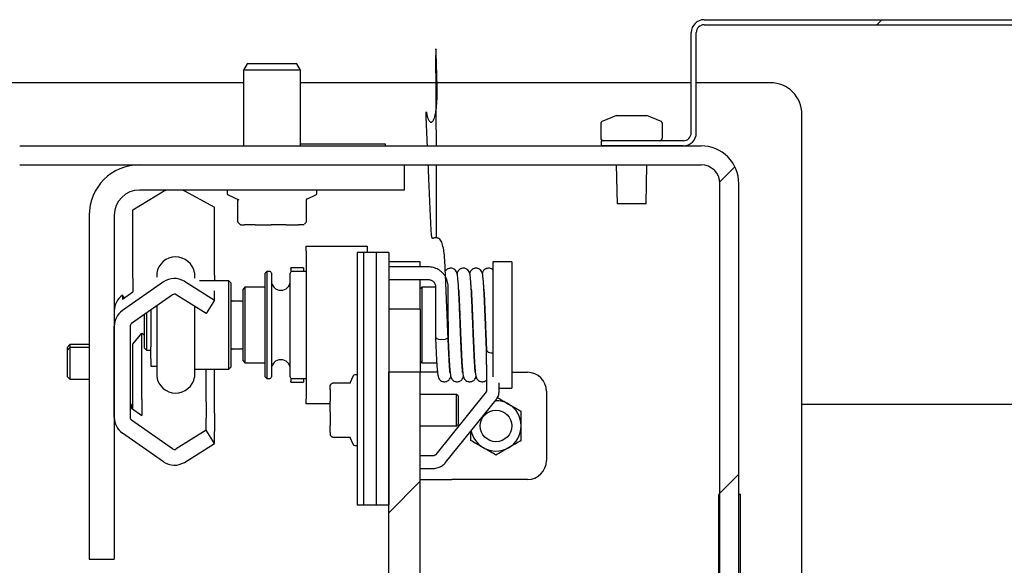
# Model space of a CAD drawing. Units: millimetres. Extents: x 6 to 203, y 7 to 287.
# Drawn here: x 32 to 46, y 63 to 71 of the extents above; entities that cross this region are included whole.
import ezdxf

# ---------------------------------------------------------------- set-up
doc = ezdxf.new("R2010")
doc.units = ezdxf.units.MM
pattern_1 = [(45, (0, 0), (-13.4704, 13.4704), []), (45, (4.49, 0), (-13.4704, 13.4704), []), (45, (8.98, 0), (-13.4704, 13.4704), []), (45, (13.47, 0), (-13.4704, 13.4704), [])]
pattern_2 = [(45, (0, 0), (-13.4704, 13.4704), []), (45, (4.49, 2e-323), (-13.4704, 13.4704), []), (45, (8.98, 4e-323), (-13.4704, 13.4704), []), (45, (13.47, 6e-323), (-13.4704, 13.4704), [])]

msp = doc.modelspace()

# ---------------------------------------------------------------- hatches: boundary and pattern name
at = {"linetype": 'Continuous', "lineweight": 18}
h = msp.add_hatch(dxfattribs=at)
h.set_pattern_fill('ANSI32', angle=3e-322, style=0)
edge = h.paths.add_edge_path(flags=0)
edge.add_line((39.9822, 69.2168), (39.9822, 69.144))
edge.add_line((39.9822, 69.144), (41.1595, 69.144))
edge.add_arc((41.1595, 69.3304), 0.1864, 270, 360)
edge.add_line((41.3459, 69.3304), (41.3459, 70.7758))
edge.add_arc((41.4595, 70.7758), 0.1136, 90, 180, ccw=False)
edge.add_line((41.4595, 70.8895), (103.8231, 70.8895))
edge.add_arc((103.8231, 70.7758), 0.1136, 0, 90, ccw=False)
edge.add_line((103.9368, 70.7758), (103.9368, 69.3304))
edge.add_arc((104.1231, 69.3304), 0.1864, 180, 270)
edge.add_line((104.1231, 69.144), (105.3004, 69.144))
edge.add_line((105.3004, 69.144), (105.3004, 69.2168))
edge.add_line((105.3004, 69.2168), (104.1231, 69.2168))
edge.add_arc((104.1231, 69.3304), 0.1136, 180, 270, ccw=False)
edge.add_line((104.0095, 69.3304), (104.0095, 70.7758))
edge.add_arc((103.8231, 70.7758), 0.1864, 0, 90)
edge.add_line((103.8231, 70.9622), (41.4595, 70.9622))
edge.add_arc((41.4595, 70.7758), 0.1864, 90, 180)
edge.add_line((41.2731, 70.7758), (41.2731, 69.3304))
edge.add_arc((41.1595, 69.3304), 0.1136, 270, 360, ccw=False)
edge.add_line((41.1595, 69.2168), (39.9822, 69.2168))
h = msp.add_hatch(dxfattribs=at)
h.set_pattern_fill('DIN 201 ocel a ocelová litina', style=0, pattern_type=2)
h.set_pattern_definition(pattern_1)
edge = h.paths.add_edge_path(flags=0)
edge.add_line((41.6868, 60.4168), (41.9595, 60.4168))
edge.add_line((41.9595, 60.4168), (41.9595, 68.5986))
edge.add_arc((41.4141, 68.5986), 0.5455, 0, 90)
edge.add_line((41.4141, 69.144), (31.5959, 69.144))
edge.add_arc((31.5959, 68.5986), 0.5455, 90, 180)
edge.add_line((31.0504, 68.5986), (31.0504, 63.5531))
edge.add_arc((30.7777, 63.5531), 0.2727, 270, 360, ccw=False)
edge.add_line((30.7777, 63.2804), (29.9141, 63.2804))
edge.add_line((29.9141, 63.2804), (29.9141, 63.0077))
edge.add_line((29.9141, 63.0077), (30.7777, 63.0077))
edge.add_arc((30.7777, 63.5531), 0.5455, 270, 360)
edge.add_line((31.3231, 63.5531), (31.3231, 68.5986))
edge.add_arc((31.5959, 68.5986), 0.2727, 90, 180, ccw=False)
edge.add_line((31.5959, 68.8713), (41.4141, 68.8713))
edge.add_arc((41.4141, 68.5986), 0.2727, 0, 90, ccw=False)
edge.add_line((41.6868, 68.5986), (41.6868, 60.4168))
h = msp.add_hatch(dxfattribs=at)
h.set_pattern_fill('DIN 201 ocel a ocelová litina', style=0, pattern_type=2)
h.set_pattern_definition(pattern_2)
edge = h.paths.add_edge_path(flags=0)
edge.add_line((33.3231, 68.5077), (37.1413, 68.5077))
edge.add_line((37.1413, 68.5077), (37.1413, 68.8713))
edge.add_line((37.1413, 68.8713), (33.3231, 68.8713))
edge.add_arc((33.3231, 68.144), 0.7273, 90, 180)
edge.add_line((32.5959, 68.144), (32.5959, 63.1895))
edge.add_line((32.5959, 63.1895), (32.9595, 63.1895))
edge.add_line((32.9595, 63.1895), (32.9595, 68.144))
edge.add_arc((33.3231, 68.144), 0.3636, 90, 180, ccw=False)
h = msp.add_hatch(dxfattribs=at)
h.set_pattern_fill('DIN 201 ocel a ocelová litina', style=0, pattern_type=2)
h.set_pattern_definition(pattern_1)
h.paths.add_polyline_path([(36.5504, 63.9713), (36.5504, 67.6077), (36.4595, 67.6077), (36.4595, 63.9713)], flags=0)
h = msp.add_hatch(dxfattribs=at)
h.set_pattern_fill('DIN 201 ocel a ocelová litina', style=0, pattern_type=2)
h.set_pattern_definition(pattern_1)
h.paths.add_polyline_path([(36.7322, 63.9713), (36.7322, 67.6077), (36.5504, 67.6077), (36.5504, 63.9713)], flags=0)
h = msp.add_hatch(dxfattribs=at)
h.set_pattern_fill('DIN 201 ocel a ocelová litina', style=0, pattern_type=2)
h.set_pattern_definition(pattern_1)
h.paths.add_polyline_path([(36.9141, 63.9713), (36.9141, 67.6077), (36.7322, 67.6077), (36.7322, 63.9713)], flags=0)
h = msp.add_hatch(dxfattribs=at)
h.set_pattern_fill('ANSI32', angle=3e-322, style=0)
edge = h.paths.add_edge_path(flags=0)
edge.add_ellipse((33.8246, 64.8139), major_axis=(0, -0.0455), ratio=0.9998477, start_angle=-35, end_angle=32, ccw=False)
edge.add_line((33.7985, 64.7767), (33.2062, 65.1915))
edge.add_ellipse((33.2322, 65.2287), major_axis=(0, 0.0455), ratio=0.9998477, start_angle=90, end_angle=145, ccw=False)
edge.add_line((33.1868, 65.2287), (33.1868, 66.5453))
edge.add_ellipse((33.2322, 66.5453), major_axis=(0, -0.0455), ratio=0.9998477, start_angle=215, end_angle=270, ccw=False)
edge.add_line((33.2062, 66.5825), (33.7985, 66.9973))
edge.add_ellipse((33.8246, 66.9601), major_axis=(0, -0.0455), ratio=0.9998477, start_angle=148, end_angle=215, ccw=False)
edge.add_line((33.8487, 66.9986), (34.2845, 66.7262))
edge.add_line((34.2845, 66.7262), (34.405, 66.919))
edge.add_line((34.405, 66.919), (33.9691, 67.1914))
edge.add_ellipse((33.8246, 66.9601), major_axis=(0, -0.2728), ratio=0.9998477, start_angle=148, end_angle=215)
edge.add_line((33.6681, 67.1835), (33.0758, 66.7687))
edge.add_ellipse((33.2322, 66.5453), major_axis=(0, -0.2728), ratio=0.9998477, start_angle=215, end_angle=270)
edge.add_line((32.9595, 66.5453), (32.9595, 65.2287))
edge.add_ellipse((33.2322, 65.2287), major_axis=(0, 0.2728), ratio=0.9998477, start_angle=90, end_angle=145)
edge.add_line((33.0758, 65.0053), (33.6681, 64.5905))
edge.add_ellipse((33.8246, 64.8139), major_axis=(0, -0.2728), ratio=0.9998477, start_angle=325, end_angle=392)
edge.add_line((33.9691, 64.5826), (34.405, 64.855))
edge.add_line((34.405, 64.855), (34.2845, 65.0478))
edge.add_line((34.2845, 65.0478), (33.8487, 64.7754))
h = msp.add_hatch(dxfattribs=at)
h.set_pattern_fill('DIN 201 ocel a ocelová litina', style=0, pattern_type=2)
h.set_pattern_definition(pattern_2)
h.paths.add_polyline_path([(37.3686, 60.3713), (37.3686, 65.8804), (36.9141, 65.8804), (36.9141, 60.3713)], flags=0)
h = msp.add_hatch(dxfattribs=at)
h.set_pattern_fill('DIN 201 ocel a ocelová litina', style=0, pattern_type=2)
h.set_pattern_definition(pattern_1)
edge = h.paths.add_edge_path(flags=0)
edge.add_line((33.1413, 61.9168), (33.1413, 62.0531))
edge.add_line((33.1413, 62.0531), (25.5959, 62.0531))
edge.add_arc((25.5959, 62.1895), 0.1364, 180, 270, ccw=False)
edge.add_line((25.4595, 62.1895), (25.4595, 63.2804))
edge.add_line((25.4595, 63.2804), (25.3231, 63.2804))
edge.add_line((25.3231, 63.2804), (25.3231, 62.1895))
edge.add_arc((25.5959, 62.1895), 0.2727, 180, 270)
edge.add_line((25.5959, 61.9168), (33.1413, 61.9168))

# ---------------------------------------------------------------- linework, layer by layer
at = {"color": 7, "linetype": 'Continuous', "lineweight": 25}
for p, q in [((41.4595, 70.9622), (103.8231, 70.9622)), ((41.4595, 70.8895), (103.8231, 70.8895)), ((41.2731, 69.3304), (41.2731, 70.7758)), ((41.3459, 69.3304), (41.3459, 70.7758)), ((34.8756, 70.3258), (34.8231, 70.2349)), ((34.9831, 70.3258), (34.8756, 70.3258)), ((35.5888, 70.3258), (34.9831, 70.3258)), ((35.6413, 70.2349), (35.5888, 70.3258)), ((34.8231, 70.2349), (34.8231, 69.144)), ((34.9465, 70.2349), (34.8231, 70.2349)), ((35.6413, 70.2349), (34.9465, 70.2349)), ((35.6413, 69.144), (35.6413, 70.2349)), ((34.8231, 70.0531), (30.3686, 70.0531)), ((37.5978, 70.0531), (35.6413, 70.0531)), ((41.2731, 70.0531), (37.6098, 70.0531)), ((42.4141, 70.0531), (41.3459, 70.0531)), ((40.1959, 69.5804), (39.9972, 69.5009)), ((40.1959, 69.5804), (40.2557, 69.5804)), ((40.2557, 69.5804), (40.4648, 69.5804)), ((40.4648, 69.5804), (40.6232, 69.5804)), ((40.6232, 69.5804), (40.6322, 69.5804)), ((40.8309, 69.5009), (40.6322, 69.5804)), ((42.8686, 60.4168), (42.8686, 69.5986)), ((39.9686, 69.4587), (39.9686, 69.2622)), ((40.8595, 69.2622), (40.8595, 69.4587)), ((31.5959, 69.144), (41.4141, 69.144)), ((36.8686, 69.1668), (35.6413, 69.1668)), ((36.8686, 69.144), (36.8686, 69.1668)), ((41.1595, 69.2168), (39.9822, 69.2168)), ((39.9822, 69.144), (39.9822, 69.2168)), ((41.1595, 69.144), (39.9822, 69.144)), ((31.5959, 68.8713), (41.4141, 68.8713)), ((33.3231, 68.8713), (37.1413, 68.8713)), ((37.1413, 68.5077), (37.1413, 68.8713)), ((37.5971, 68.8713), (37.5964, 67.8192)), ((40.1937, 68.8713), (40.205, 68.3077)), ((40.6231, 68.3077), (40.6344, 68.8713)), ((41.6868, 60.4168), (41.6868, 68.5986)), ((41.9595, 60.4168), (41.9595, 68.5986)), ((33.2247, 68.2224), (33.6681, 68.4885)), ((33.3231, 68.5077), (37.1413, 68.5077)), ((33.9429, 68.5077), (33.9691, 68.4953)), ((33.9691, 68.4953), (34.405, 68.2618)), ((34.5868, 68.5077), (34.5868, 68.4566)), ((34.5999, 68.436), (34.7521, 68.3651)), ((35.732, 68.3742), (35.8646, 68.436)), ((35.8777, 68.4566), (35.8777, 68.5077)), ((34.405, 67.2786), (34.405, 68.2618)), ((34.7333, 68.3687), (34.7333, 68.0594)), ((35.7312, 68.0594), (35.7312, 68.3687)), ((40.5107, 68.3077), (40.205, 68.3077)), ((40.6231, 68.3077), (40.5107, 68.3077)), ((32.5959, 68.144), (32.5959, 63.1895)), ((32.9595, 68.144), (32.9595, 63.1895)), ((33.2247, 67.2391), (33.2247, 68.2224)), ((34.738, 68.0455), (34.7375, 68.0462)), ((34.7844, 68.0077), (34.8378, 68.0077)), ((34.9886, 68.0077), (34.8378, 68.0077)), ((34.9886, 68.0077), (35.2198, 68.0077)), ((35.4365, 68.0077), (35.2198, 68.0077)), ((35.4365, 68.0077), (35.6142, 68.0077)), ((35.6801, 68.0077), (35.6142, 68.0077)), ((35.6915, 68.0107), (35.6932, 68.0118)), ((35.7231, 67.6986), (36.605, 67.6986)), ((35.7231, 67.6251), (35.7231, 67.6986)), ((36.605, 67.6986), (36.605, 67.6251)), ((35.7231, 67.6251), (35.7231, 67.3349)), ((36.4595, 67.6077), (36.4595, 63.9713)), ((36.5504, 67.6077), (36.4595, 67.6077)), ((36.7322, 67.6077), (36.5504, 67.6077)), ((36.5504, 67.6077), (36.5504, 63.9713)), ((36.605, 67.6251), (36.605, 67.6077)), ((36.7322, 67.6077), (36.7322, 63.9713)), ((36.9141, 67.6077), (36.7322, 67.6077)), ((36.9141, 67.6077), (36.9141, 63.9713)), ((37.3686, 67.4713), (36.9141, 67.4713)), ((37.4836, 67.3988), (36.9141, 67.3988)), ((37.3686, 67.3988), (37.3686, 67.4713)), ((38.6868, 67.4713), (38.4141, 67.4713)), ((38.4141, 67.4713), (38.4141, 65.8141)), ((38.6868, 67.4713), (38.6868, 65.6531)), ((33.5704, 67.3067), (33.5704, 67.2538)), ((34.1159, 67.3122), (34.1159, 67.2375)), ((34.405, 67.2786), (34.405, 67.1986)), ((35.1595, 67.3349), (35.1322, 67.3077)), ((35.1322, 66.5275), (35.1322, 67.3077)), ((35.1959, 67.3349), (35.1595, 67.3349)), ((35.1595, 67.3349), (35.1595, 66.5262)), ((35.2231, 67.3077), (35.2231, 65.8168)), ((35.4959, 66.5275), (35.4959, 67.3077)), ((35.6868, 67.3879), (35.505, 67.3879)), ((35.505, 67.3757), (35.505, 67.3879)), ((35.505, 67.3757), (35.505, 67.328)), ((35.7231, 67.3349), (35.5231, 67.3349)), ((35.6868, 67.3879), (35.6868, 67.3757)), ((35.6868, 67.3757), (35.6868, 67.3349)), ((35.7231, 67.3349), (35.7231, 65.7895)), ((33.6681, 67.1835), (33.0758, 66.7687)), ((33.2247, 67.2391), (33.2247, 67.038)), ((33.9691, 67.1914), (34.405, 66.919)), ((34.6113, 67.1986), (34.1872, 67.1986)), ((34.6386, 67.1713), (34.6113, 67.1986)), ((34.6113, 65.9258), (34.6113, 67.1986)), ((34.6386, 67.1713), (34.6386, 65.9531)), ((36.9141, 67.217), (37.4836, 67.217)), ((37.3686, 66.7895), (37.3686, 67.217)), ((37.588, 67.1189), (37.588, 66.3797)), ((37.7698, 66.6145), (37.7698, 67.1189)), ((33.0758, 66.9338), (33.2247, 67.038)), ((33.0758, 66.9901), (33.0758, 66.9338)), ((33.1023, 66.9523), (33.0758, 66.9901)), ((33.7985, 66.9973), (33.2062, 66.5825)), ((34.2845, 66.7262), (33.8487, 66.9986)), ((34.405, 66.919), (34.405, 67.0555)), ((34.8413, 67.1077), (34.8141, 67.0804)), ((34.8141, 66.5381), (34.8141, 67.0804)), ((35.1322, 67.1077), (34.8413, 67.1077)), ((34.8413, 67.1077), (34.8413, 66.5368)), ((37.3913, 67.1077), (37.3686, 67.0849)), ((37.588, 67.1077), (37.3913, 67.1077)), ((37.3913, 67.1077), (37.3913, 66.0168)), ((33.5704, 66.8376), (33.5704, 65.8177)), ((34.1159, 66.8316), (34.1159, 65.8122)), ((34.405, 66.919), (34.2845, 66.7262)), ((34.6553, 66.9125), (34.6386, 66.9222)), ((34.7863, 66.9077), (34.6735, 66.9077)), ((33.3959, 66.5465), (33.3959, 66.7153)), ((33.4231, 66.7344), (33.4231, 66.5453)), ((33.4868, 66.779), (33.4868, 66.2486)), ((37.3686, 66.7895), (36.9141, 66.7895)), ((37.3686, 66.7895), (37.3686, 66.3349)), ((32.9595, 65.2287), (32.9595, 66.5453)), ((33.1868, 66.5453), (33.1868, 65.2287)), ((33.2247, 66.2865), (33.3551, 66.446)), ((33.3551, 65.4862), (33.3551, 66.446)), ((33.3551, 66.446), (33.3959, 66.4216)), ((33.3959, 66.2258), (33.3959, 66.5465)), ((33.4231, 66.5453), (33.4231, 66.1986)), ((34.8141, 66.044), (34.8141, 66.5381)), ((34.8413, 66.5368), (34.8413, 66.0168)), ((35.1322, 65.8168), (35.1322, 66.5275)), ((35.1595, 66.5262), (35.1595, 65.7895)), ((35.4959, 65.8168), (35.4959, 66.5275)), ((32.3181, 66.2804), (32.2777, 66.2399)), ((32.5959, 66.2804), (32.3181, 66.2804)), ((32.3181, 66.2804), (32.3181, 66.236)), ((33.2247, 65.3512), (33.2247, 66.2865)), ((37.3686, 66.3349), (37.3686, 65.8804)), ((37.7698, 66.3797), (37.7698, 66.3833)), ((32.2777, 66.2399), (32.2777, 66.1955)), ((32.3181, 66.236), (32.2777, 66.1955)), ((32.2777, 66.1955), (32.2777, 65.9374)), ((32.5959, 66.236), (32.3181, 66.236)), ((32.3181, 66.236), (32.3181, 65.9219)), ((33.3959, 66.2258), (33.4231, 66.1986)), ((33.4231, 66.1986), (33.4868, 66.1986)), ((33.4868, 66.2216), (33.4868, 66.2486)), ((33.4868, 66.0738), (33.4868, 66.2216)), ((34.6386, 66.2022), (34.6553, 66.2119)), ((34.6735, 66.2168), (34.7863, 66.2168)), ((38.3231, 66.2032), (38.3231, 66.2017)), ((33.4868, 66.0738), (33.4868, 66.0431)), ((33.4868, 66.0431), (33.4868, 65.9665)), ((34.8141, 66.044), (34.8413, 66.0168)), ((34.8413, 66.0168), (35.1322, 66.0168)), ((37.3686, 66.0395), (37.3913, 66.0168)), ((37.3913, 66.0168), (37.6054, 66.0168)), ((38.3231, 65.9908), (38.3231, 65.6084)), ((32.2777, 65.9374), (32.2777, 65.8219)), ((32.3181, 65.9219), (32.3181, 65.7814)), ((33.4868, 65.9665), (33.5704, 65.9665)), ((34.1159, 65.9258), (34.6113, 65.9258)), ((34.2845, 65.4524), (34.2845, 65.9258)), ((34.405, 65.2872), (34.405, 65.9258)), ((34.6113, 65.9258), (34.6386, 65.9531)), ((36.4595, 65.844), (36.4236, 65.844)), ((37.3686, 65.8804), (36.9141, 65.8804)), ((36.9141, 60.3713), (36.9141, 65.8804)), ((37.3686, 60.3713), (37.3686, 65.8804)), ((37.616, 65.8804), (37.3686, 65.8804)), ((38.6868, 65.8804), (38.9141, 65.8804)), ((32.2777, 65.8219), (32.3181, 65.7814)), ((32.3181, 65.7814), (32.5959, 65.7814)), ((35.1322, 65.8168), (35.1595, 65.7895)), ((35.1595, 65.7895), (35.1959, 65.7895)), ((35.505, 65.7964), (35.505, 65.7487)), ((35.505, 65.7365), (35.505, 65.7487)), ((35.505, 65.7365), (35.6868, 65.7365)), ((35.5231, 65.7895), (35.7231, 65.7895)), ((35.6868, 65.7895), (35.6868, 65.7487)), ((35.6868, 65.7487), (35.6868, 65.7365)), ((35.7231, 65.7895), (35.7231, 65.4993)), ((36.077, 65.706), (36.0763, 65.7054)), ((36.3499, 65.7247), (36.1122, 65.7247)), ((36.3489, 65.7245), (36.3499, 65.7245)), ((36.403, 65.8309), (36.3538, 65.7253)), ((36.362, 65.7284), (36.3625, 65.7287)), ((38.505, 65.6084), (38.505, 65.7291)), ((36.0686, 65.6327), (36.0686, 65.6883)), ((36.0686, 65.6327), (36.0686, 65.4647)), ((37.8913, 65.5622), (37.3686, 65.5622)), ((38.3186, 65.5973), (37.5914, 64.6937)), ((37.9141, 65.5395), (37.8913, 65.5622)), ((37.8913, 65.1077), (37.8913, 65.5622)), ((38.3186, 65.5973), (38.3181, 65.5967)), ((38.505, 65.6531), (38.6868, 65.6531)), ((39.1868, 65.6077), (39.1868, 64.6077)), ((33.2062, 65.4134), (33.2062, 65.3642)), ((33.3551, 65.4862), (33.3551, 65.2599)), ((34.2845, 65.4524), (34.2845, 65.2205)), ((35.7231, 65.4258), (35.7231, 65.4993)), ((36.0686, 65.4258), (35.7231, 65.4258)), ((36.0686, 65.3123), (36.0686, 65.4647)), ((37.733, 64.5797), (38.4602, 65.4833)), ((37.9141, 65.5395), (37.9141, 65.1304)), ((66.4141, 65.4168), (42.8686, 65.4168)), ((33.2062, 65.3642), (33.3551, 65.2599)), ((34.405, 65.2872), (34.405, 65.0278)), ((36.0686, 65.3123), (36.0686, 65.1113)), ((33.7985, 64.7767), (33.2062, 65.1915)), ((34.2845, 65.0478), (34.2845, 65.2205)), ((37.8913, 65.1077), (37.9141, 65.1304)), ((33.6681, 64.5905), (33.0758, 65.0053)), ((34.2845, 65.0478), (33.8487, 64.7754)), ((34.405, 64.855), (34.2845, 65.0478)), ((34.405, 64.855), (34.405, 65.0278)), ((36.0686, 65.0146), (36.0686, 65.1113)), ((36.0686, 65.0146), (36.0686, 64.9815)), ((37.3686, 65.1077), (37.8913, 65.1077)), ((33.9691, 64.5826), (34.405, 64.855)), ((36.077, 64.9639), (36.0763, 64.9645)), ((36.1021, 64.9475), (36.1015, 64.9478)), ((36.1122, 64.9451), (36.3499, 64.9451)), ((36.3489, 64.9454), (36.3499, 64.9454)), ((36.3497, 64.9534), (36.403, 64.839)), ((36.4236, 64.8258), (36.4595, 64.8258)), ((37.5505, 64.677), (37.3686, 64.677)), ((37.3686, 64.4952), (37.5505, 64.4952)), ((37.3686, 64.3349), (37.8231, 64.3349)), ((38.9141, 64.3349), (37.8231, 64.3349)), ((41.6868, 64.1213), (41.6641, 64.1213)), ((41.6641, 64.1213), (41.6641, 62.2122)), ((41.9822, 64.1213), (41.9595, 64.1213)), ((41.9822, 62.2122), (41.9822, 64.1213)), ((36.4595, 63.9713), (36.5504, 63.9713)), ((36.5504, 63.9713), (36.7322, 63.9713)), ((36.7322, 63.9713), (36.9141, 63.9713)), ((32.5959, 63.1895), (32.9595, 63.1895))]:
    msp.add_line(p, q, dxfattribs=at)
at = {"color": 7, "linetype": 'Continuous', "lineweight": 25, "flags": 128}
for points in [[(33.6681, 68.4885), (33.7023, 68.506), (33.7063, 68.5077)], [(34.7712, 68.0118), (34.7706, 68.0123), (34.7704, 68.0125)], [(38.3232, 66.2028), (38.3262, 66.1921), (38.3353, 66.1813), (38.3498, 66.172), (38.3686, 66.1649), (38.3905, 66.1604), (38.4141, 66.1589)]]:
    msp.add_lwpolyline(points, dxfattribs=at)
at = {"color": 7, "linetype": 'Continuous', "lineweight": 25}
msp.add_circle((38.4595, 65.1077), 0.2273, dxfattribs=at)
for centre, radius, start, end in [((41.4595, 70.7758), 0.1864, 90, 180), ((41.4595, 70.7758), 0.1136, 90, 180), ((42.4141, 69.5986), 0.4545, 0, 90), ((40.0141, 69.4587), 0.0455, 111.80141, 180), ((40.8141, 69.4587), 0.0455, 0, 68.19859), ((40.0141, 69.2622), 0.0455, 180, 270), ((40.8141, 69.2622), 0.0455, 270, 0), ((41.1595, 69.3304), 0.1136, 270, 0), ((41.1595, 69.3304), 0.1864, 270, 0), ((41.4141, 68.5986), 0.5455, 0, 90), ((33.3231, 68.144), 0.7273, 90, 180), ((41.4141, 68.5986), 0.2727, 0, 90), ((33.3231, 68.144), 0.3636, 90, 180), ((34.6095, 68.4566), 0.0227, 180, 245), ((35.855, 68.4566), 0.0227, 295, 0), ((34.756, 68.0594), 0.0227, 180, 217.41024), ((34.7844, 68.0304), 0.0227, 234.7911, 270), ((35.6801, 68.0304), 0.0227, 270, 305.2089), ((35.7105, 68.0578), 0.0201, 295.87425, 324.02509), ((35.7084, 68.0594), 0.0227, 322.58976, 0), ((33.8436, 67.2682), 0.2758, 9.1848, 171.96696), ((35.1959, 67.3077), 0.0273, 0, 90), ((35.5231, 67.3077), 0.0273, 90, 180), ((35.3595, 67.1986), 0.1364, 180, 270), ((35.3595, 67.1986), 0.1364, 270, 0), ((33.2322, 66.7667), 0.2727, 124.99341, 179.99858), ((34.6735, 66.944), 0.0364, 240, 270), ((34.7863, 66.944), 0.0364, 270, 319.80755), ((37.6576, 66.4645), 0.1098, 230.63557, 281.18831), ((37.7002, 66.4645), 0.1098, 258.81237, 309.36455), ((34.6735, 66.1804), 0.0364, 90, 120), ((34.7863, 66.1804), 0.0364, 40.19245, 90), ((35.3595, 65.9258), 0.1364, 90, 180), ((35.3595, 65.9258), 0.1364, 0, 90), ((36.4236, 65.8213), 0.0227, 90, 155), ((38.9141, 65.6077), 0.2727, 0, 90), ((33.8436, 65.8562), 0.2758, 188.03304, 350.8152), ((35.1959, 65.8168), 0.0273, 270, 0), ((35.5231, 65.8168), 0.0273, 180, 270), ((36.0913, 65.6883), 0.0227, 131.40027, 180), ((36.1122, 65.702), 0.0227, 90, 117.99571), ((33.2322, 65.4506), 0.0454, 179.99101, 235.01481), ((38.4595, 65.1077), 0.3636, 60, 91.4249), ((38.4595, 65.1077), 0.3636, 0, 60), ((38.4595, 65.1077), 0.3636, 190.92345, 240), ((38.4595, 65.1077), 0.3636, 300, 0), ((36.0913, 64.9815), 0.0227, 180, 228.59973), ((36.1122, 64.9679), 0.0227, 242.00429, 270), ((36.4236, 64.8486), 0.0227, 205, 270), ((38.4595, 65.1077), 0.3636, 240, 300), ((38.9141, 64.6077), 0.2727, 270, 0)]:
    msp.add_arc(centre, radius, start, end, dxfattribs=at)
for centre, major_axis, start_param, end_param in [((33.8246, 66.9601), (0, -0.2728), 2.5830873, 3.7524579), ((33.8246, 66.9601), (0, -0.0455), 2.5830873, 3.7524579), ((33.2322, 66.5453), (0, -0.2728), 3.7524579, 4.712389), ((33.2322, 66.5453), (0, -0.0455), 3.7524579, 4.712389), ((33.2322, 65.2287), (0, 0.2728), 1.5707963, 2.5307274), ((33.2322, 65.2287), (0, 0.0455), 1.5707963, 2.5307274), ((33.8246, 64.8139), (0, -0.0455), 5.6723201, 6.8416907), ((33.8246, 64.8139), (0, -0.2728), 5.6723201, 6.8416907)]:
    msp.add_ellipse(centre, major_axis=major_axis, ratio=0.9998477, start_param=start_param, end_param=end_param, dxfattribs=at)
for points, knots in [([(37.472, 69.144), (37.4707, 69.1718), (37.4672, 69.2517), (37.4626, 69.3553), (37.4584, 69.451), (37.4559, 69.51), (37.4539, 69.5588), (37.4527, 69.5955), (37.4523, 69.6183), (37.4528, 69.6281), (37.4531, 69.6307), (37.4535, 69.6321), (37.454, 69.6325), (37.4545, 69.632), (37.4552, 69.6306), (37.4568, 69.6256), (37.4597, 69.612), (37.4648, 69.5877), (37.4732, 69.5556), (37.4835, 69.5267), (37.4945, 69.5059), (37.5033, 69.4939), (37.5124, 69.4864), (37.5215, 69.4835), (37.5299, 69.4843), (37.5391, 69.4892), (37.5487, 69.4988), (37.5613, 69.5187), (37.5735, 69.5493), (37.5875, 69.5999), (37.5987, 69.6667), (37.607, 69.7504), (37.6111, 69.838), (37.6115, 69.9329), (37.6104, 70.0371), (37.6077, 70.1615), (37.6036, 70.2988), (37.5835, 70.915), (37.5908, 69.9778), (37.5972, 69.144)], [0, 0, 0, 0, 0.0274667, 0.0791175, 0.1024096, 0.1218865, 0.1372301, 0.1501134, 0.1576252, 0.1588699, 0.1597854, 0.1603413, 0.1608529, 0.161433, 0.1621566, 0.1636643, 0.1684551, 0.1779414, 0.1910326, 0.2046776, 0.2109666, 0.2162097, 0.220402, 0.2229502, 0.2254044, 0.2282607, 0.2328523, 0.2388115, 0.2522697, 0.267004, 0.2938711, 0.323122, 0.3546974, 0.3845842, 0.4197883, 0.4605057, 0.5089397, 0.563154, 1, 1, 1, 1]), ([(37.7695, 66.3861), (37.7686, 66.4084), (37.7668, 66.4508), (37.7644, 66.5088), (37.7624, 66.556), (37.7609, 66.5911), (37.7598, 66.618), (37.7588, 66.6426), (37.7577, 66.6699), (37.7559, 66.7132), (37.7532, 66.776), (37.7497, 66.8603), (37.7458, 66.9532), (37.7418, 67.0495), (37.7378, 67.1454), (37.7338, 67.2409), (37.7296, 67.3354), (37.7254, 67.4304), (37.7206, 67.5276), (37.7115, 67.6238), (37.6959, 67.6995), (37.6786, 67.7544), (37.663, 67.7858), (37.6409, 67.8063), (37.6196, 67.8156), (37.6043, 67.8189), (37.5887, 67.8201), (37.5728, 67.8176), (37.5591, 67.8126), (37.5505, 67.8091), (37.5448, 67.8094), (37.5414, 67.8135), (37.5388, 67.8195), (37.5365, 67.8278), (37.5334, 67.8435), (37.5304, 67.8695), (37.5263, 67.9194), (37.5227, 67.9882), (37.5184, 68.0716), (37.5146, 68.1543), (37.511, 68.2369), (37.5076, 68.3158), (37.5042, 68.3931), (37.501, 68.4684), (37.4977, 68.5471), (37.4944, 68.6229), (37.4916, 68.6891), (37.4895, 68.7396), (37.4879, 68.7772), (37.4864, 68.8112), (37.4851, 68.842), (37.4842, 68.8634), (37.4839, 68.8713)], [0, 0, 0, 0, 0.0254144, 0.0482824, 0.0662067, 0.0791756, 0.0883369, 0.0968311, 0.1072149, 0.1194907, 0.1461297, 0.1788405, 0.2156141, 0.2520698, 0.2888613, 0.3253171, 0.3615086, 0.3974963, 0.4343961, 0.4743145, 0.5147232, 0.5299451, 0.5447397, 0.5575653, 0.5646257, 0.5701094, 0.574622, 0.5825117, 0.5899489, 0.5958328, 0.5983056, 0.6004087, 0.6029297, 0.60612, 0.610112, 0.6205669, 0.6347681, 0.6656476, 0.6978172, 0.7287553, 0.7589969, 0.7915882, 0.8182929, 0.8467778, 0.8770426, 0.9077012, 0.932984, 0.9522774, 0.9649994, 0.9757298, 0.9910075, 1, 1, 1, 1]), ([(34.7324, 68.3743), (34.7327, 68.3734), (34.7334, 68.3716), (34.7331, 68.3697), (34.733, 68.3687)], [0, 0, 0, 0, 0.5006059, 1, 1, 1, 1]), ([(35.7312, 68.3688), (35.7312, 68.3689), (35.7308, 68.3712), (35.732, 68.3753), (35.734, 68.3799), (35.736, 68.3825), (35.7366, 68.3831), (35.7368, 68.3833)], [0, 0, 0, 0, 0.0245485, 0.3666543, 0.6508539, 0.8751529, 1, 1, 1, 1]), ([(34.7384, 68.0468), (34.742, 68.0421), (34.751, 68.0306), (34.7619, 68.0197), (34.7701, 68.0147), (34.7715, 68.0138)], [0, 0, 0, 0, 0.3517249, 0.8831, 1, 1, 1, 1]), ([(35.7007, 68.0199), (35.7034, 68.022), (35.7114, 68.0283), (35.7184, 68.0368), (35.723, 68.0426)], [0, 0, 0, 0, 0.3324428, 1, 1, 1, 1]), ([(37.7698, 67.1189), (37.7696, 67.127), (37.769, 67.1479), (37.7635, 67.1811), (37.7523, 67.2176), (37.7361, 67.2524), (37.7153, 67.2846), (37.6902, 67.3138), (37.6613, 67.3394), (37.6291, 67.3609), (37.5942, 67.378), (37.5571, 67.3902), (37.52, 67.3975), (37.4953, 67.3984), (37.4836, 67.3988)], [0, 0, 0, 0, 0.05539314, 0.141706, 0.22803202, 0.31437346, 0.40077653, 0.48726949, 0.57387351, 0.66061056, 0.74747959, 0.83447899, 0.92159811, 1, 1, 1, 1]), ([(37.978, 65.8797), (37.9781, 65.8796), (37.9786, 65.8792), (37.9785, 65.8817), (37.9782, 65.8878), (37.9769, 65.902), (37.9749, 65.9278), (37.9723, 65.9641), (37.9693, 66.0098), (37.9662, 66.063), (37.9627, 66.1281), (37.9592, 66.2045), (37.9556, 66.2874), (37.9522, 66.3681), (37.9492, 66.44), (37.9467, 66.5009), (37.9447, 66.5497), (37.9432, 66.5899), (37.9418, 66.6245), (37.9404, 66.6607), (37.9388, 66.702), (37.9367, 66.7521), (37.9343, 66.8104), (37.9313, 66.8789), (37.9279, 66.952), (37.9244, 67.0243), (37.921, 67.0891), (37.9175, 67.1464), (37.9139, 67.1958), (37.9102, 67.2375), (37.9068, 67.2682), (37.9019, 67.2977), (37.8923, 67.3279), (37.8755, 67.3518), (37.8585, 67.3661), (37.8367, 67.3772), (37.8105, 67.3815), (37.7887, 67.379), (37.7714, 67.3733), (37.7529, 67.3633), (37.7372, 67.3487), (37.7316, 67.3393), (37.7296, 67.336)], [0, 0, 0, 0, 0.0020363, 0.0157849, 0.032368, 0.05884, 0.0902283, 0.1271799, 0.1586514, 0.1932186, 0.230663, 0.2706452, 0.3120596, 0.3487632, 0.3803735, 0.4067001, 0.4276885, 0.4433625, 0.4584385, 0.4723242, 0.4902102, 0.5121939, 0.5383101, 0.5685339, 0.6072351, 0.6449778, 0.6816993, 0.718193, 0.7543859, 0.7900511, 0.824857, 0.8566037, 0.8854398, 0.9122068, 0.9247486, 0.9375634, 0.9502282, 0.960128, 0.9683714, 0.9764689, 0.991604, 1, 1, 1, 1]), ([(38.1599, 65.8797), (38.16, 65.8796), (38.1605, 65.8792), (38.1604, 65.8817), (38.1601, 65.8878), (38.1588, 65.902), (38.1568, 65.9278), (38.1542, 65.9641), (38.1512, 66.0098), (38.1481, 66.063), (38.1446, 66.1281), (38.1411, 66.2045), (38.1375, 66.2874), (38.1341, 66.3681), (38.1311, 66.44), (38.1286, 66.5009), (38.1267, 66.5497), (38.1251, 66.5899), (38.1237, 66.6245), (38.1223, 66.6607), (38.1207, 66.702), (38.1187, 66.7521), (38.1162, 66.8104), (38.1132, 66.8789), (38.1099, 66.952), (38.1063, 67.0243), (38.103, 67.0891), (38.0994, 67.1464), (38.0958, 67.1958), (38.0921, 67.2375), (38.0887, 67.2682), (38.0838, 67.2977), (38.0742, 67.3279), (38.0575, 67.3518), (38.0404, 67.3661), (38.0186, 67.3772), (37.9924, 67.3815), (37.9706, 67.379), (37.9533, 67.3733), (37.9347, 67.3633), (37.9174, 67.3468), (37.906, 67.3279), (37.9013, 67.3164), (37.8993, 67.3088), (37.8984, 67.3055)], [0, 0, 0, 0, 0.0019701, 0.0152714, 0.031315, 0.0569258, 0.087293, 0.1230425, 0.15349, 0.1869327, 0.223159, 0.2618405, 0.3019075, 0.3374171, 0.367999, 0.3934691, 0.4137748, 0.4289389, 0.4435243, 0.4569583, 0.4742624, 0.4955309, 0.5207975, 0.5500381, 0.5874802, 0.6239951, 0.659522, 0.6948284, 0.7298438, 0.7643488, 0.7980224, 0.8287362, 0.8566342, 0.8825307, 0.894664, 0.9070627, 0.9193145, 0.9288922, 0.9368684, 0.9447024, 0.9593452, 0.9721422, 0.9880558, 1, 1, 1, 1]), ([(38.323, 66.2047), (38.3218, 66.2333), (38.3194, 66.2871), (38.316, 66.3682), (38.313, 66.44), (38.3105, 66.5009), (38.3086, 66.5497), (38.307, 66.5899), (38.3056, 66.6245), (38.3042, 66.6607), (38.3026, 66.702), (38.3006, 66.7521), (38.2981, 66.8104), (38.2951, 66.8789), (38.2918, 66.952), (38.2882, 67.0243), (38.2849, 67.0891), (38.2813, 67.1464), (38.2778, 67.1958), (38.274, 67.2375), (38.2706, 67.2682), (38.2657, 67.2977), (38.2561, 67.3279), (38.2394, 67.3518), (38.2223, 67.3661), (38.2005, 67.3772), (38.1743, 67.3815), (38.1525, 67.379), (38.1353, 67.3733), (38.1166, 67.3633), (38.0993, 67.3468), (38.0879, 67.3279), (38.0832, 67.3164), (38.0812, 67.3088), (38.0803, 67.3055)], [0, 0, 0, 0, 0.0542797, 0.1023852, 0.1438152, 0.1783201, 0.2058285, 0.2263716, 0.2461309, 0.2643302, 0.2877724, 0.3165853, 0.3508144, 0.3904273, 0.4411509, 0.4906183, 0.5387474, 0.5865776, 0.6340138, 0.6807584, 0.7263766, 0.7679854, 0.8057794, 0.8408615, 0.8572993, 0.874095, 0.8906941, 0.9036693, 0.9144735, 0.9250864, 0.9449242, 0.9622606, 0.9838188, 1, 1, 1, 1]), ([(38.4141, 67.3572), (38.4107, 67.3601), (38.4033, 67.3667), (38.3823, 67.3772), (38.3562, 67.3815), (38.3344, 67.379), (38.3172, 67.3733), (38.2985, 67.3633), (38.2812, 67.3468), (38.2698, 67.3279), (38.2651, 67.3164), (38.2631, 67.3088), (38.2623, 67.3055)], [0, 0, 0, 0, 0.0875585, 0.1949588, 0.3010859, 0.384059, 0.4531419, 0.5210017, 0.6478403, 0.7586904, 0.8965373, 1, 1, 1, 1]), ([(37.4836, 67.217), (37.4867, 67.2169), (37.4975, 67.2166), (37.5157, 67.213), (37.5368, 67.2042), (37.5553, 67.1912), (37.5703, 67.1749), (37.5811, 67.1558), (37.587, 67.1367), (37.5877, 67.1242), (37.588, 67.1189)], [0, 0, 0, 0, 0.0551544, 0.1921282, 0.3295058, 0.4676381, 0.6072044, 0.7488329, 0.8929233, 1, 1, 1, 1]), ([(37.9216, 67.0772), (37.9216, 67.0764), (37.9226, 67.0607), (37.9244, 67.0242), (37.9272, 66.9674), (37.9303, 66.903), (37.9334, 66.8331), (37.9364, 66.7632), (37.9389, 66.7006), (37.9407, 66.6562), (37.9419, 66.6239), (37.943, 66.5952), (37.9446, 66.5561), (37.9466, 66.505), (37.9492, 66.4422), (37.9522, 66.3688), (37.9557, 66.2863), (37.9581, 66.2317), (37.9593, 66.2027)], [0, 0, 0, 0, 0.003625, 0.0760312, 0.1517521, 0.2310561, 0.3135703, 0.3957546, 0.463917, 0.5165765, 0.5376638, 0.5663202, 0.6074198, 0.6611291, 0.7275304, 0.8065116, 0.897635, 1, 1, 1, 1]), ([(38.1035, 67.0772), (38.1035, 67.0764), (38.1045, 67.0607), (38.1063, 67.0242), (38.1091, 66.9674), (38.1122, 66.903), (38.1153, 66.8331), (38.1183, 66.7632), (38.1208, 66.7006), (38.1226, 66.6562), (38.1238, 66.6239), (38.125, 66.5952), (38.1265, 66.5561), (38.1285, 66.505), (38.1311, 66.4422), (38.1341, 66.3688), (38.1376, 66.2863), (38.14, 66.2317), (38.1413, 66.2027)], [0, 0, 0, 0, 0.0036249, 0.0760312, 0.151752, 0.2310562, 0.3135704, 0.3957546, 0.4639169, 0.5165764, 0.5376639, 0.5663203, 0.6074198, 0.6611291, 0.7275304, 0.8065116, 0.8976351, 1, 1, 1, 1]), ([(38.2854, 67.0772), (38.2854, 67.0764), (38.2864, 67.0607), (38.2882, 67.0242), (38.2911, 66.9674), (38.2941, 66.903), (38.2972, 66.8331), (38.3002, 66.7632), (38.3027, 66.7006), (38.3045, 66.6562), (38.3057, 66.6239), (38.3069, 66.5952), (38.3084, 66.5561), (38.3104, 66.505), (38.313, 66.4422), (38.316, 66.3688), (38.3195, 66.2863), (38.3219, 66.2317), (38.3232, 66.2027)], [0, 0, 0, 0, 0.003625, 0.0760312, 0.1517521, 0.2310562, 0.3135704, 0.3957546, 0.463917, 0.5165765, 0.5376639, 0.5663203, 0.6074198, 0.6611291, 0.7275305, 0.8065117, 0.8976351, 1, 1, 1, 1]), ([(37.7697, 66.6145), (37.7694, 66.5907), (37.7689, 66.5399), (37.7683, 66.4712), (37.769, 66.42), (37.7695, 66.3938), (37.7697, 66.3857), (37.7697, 66.3834), (37.7697, 66.3824), (37.7698, 66.3819), (37.7698, 66.3818), (37.7698, 66.382), (37.7698, 66.3824), (37.7697, 66.3835), (37.7697, 66.3846), (37.7697, 66.3853)], [0, 0, 0, 0, 0.2873973, 0.613091, 0.8498991, 0.9374606, 0.9593556, 0.9666287, 0.974731, 0.9781512, 0.9816049, 0.9841576, 0.9866996, 0.9912207, 1, 1, 1, 1]), ([(37.588, 66.3794), (37.5881, 66.3772), (37.5893, 66.3471), (37.5919, 66.2863), (37.5943, 66.2317), (37.5955, 66.2027)], [0, 0, 0, 0, 0.0353502, 0.4896524, 1, 1, 1, 1]), ([(37.7698, 66.3796), (37.7698, 66.3797), (37.7698, 66.3798), (37.7698, 66.3799), (37.7698, 66.38)], [0, 0, 0, 0, 0.53452623, 1, 1, 1, 1]), ([(37.7773, 66.2047), (37.776, 66.2346), (37.7735, 66.2906), (37.771, 66.3513), (37.7698, 66.3796)], [0, 0, 0, 0, 0.5325533, 1, 1, 1, 1]), ([(37.7699, 66.3796), (37.77, 66.3773), (37.7712, 66.3468), (37.7738, 66.2865), (37.7762, 66.2317), (37.7774, 66.2027)], [0, 0, 0, 0, 0.0357646, 0.4898722, 1, 1, 1, 1]), ([(37.5955, 66.2027), (37.5969, 66.1739), (37.5994, 66.1179), (37.6034, 66.0453), (37.6073, 65.9846), (37.6113, 65.931), (37.6155, 65.8863), (37.6198, 65.8511), (37.6241, 65.8269), (37.6283, 65.8106), (37.6323, 65.7995), (37.6357, 65.7924), (37.6396, 65.7859), (37.647, 65.7755), (37.6628, 65.7598), (37.6863, 65.748), (37.7116, 65.7432), (37.7328, 65.7446), (37.7505, 65.7499), (37.7686, 65.7588), (37.7847, 65.7726), (37.7986, 65.7924), (37.8064, 65.8103), (37.8078, 65.8173), (37.8083, 65.8192)], [0, 0, 0, 0, 0.0961518, 0.1866148, 0.2704501, 0.347027, 0.4372224, 0.5145762, 0.580042, 0.6329046, 0.6727342, 0.6993552, 0.7111971, 0.7227208, 0.751755, 0.786718, 0.8074584, 0.8340005, 0.8504518, 0.8685789, 0.9090124, 0.9488067, 0.9857489, 1, 1, 1, 1]), ([(37.7961, 65.8797), (37.7962, 65.8796), (37.7967, 65.8792), (37.7966, 65.8817), (37.7963, 65.8878), (37.795, 65.902), (37.793, 65.9278), (37.7903, 65.9641), (37.7874, 66.0098), (37.7843, 66.063), (37.7808, 66.1278), (37.7785, 66.1785), (37.7773, 66.2047)], [0, 0, 0, 0, 0.0075239, 0.0583232, 0.1195956, 0.2174066, 0.3333824, 0.4699138, 0.5861968, 0.7139184, 0.8522708, 1, 1, 1, 1]), ([(37.7774, 66.2027), (37.7788, 66.1739), (37.7813, 66.1179), (37.7853, 66.0453), (37.7892, 65.9846), (37.7932, 65.931), (37.7974, 65.8863), (37.8018, 65.8511), (37.8061, 65.8269), (37.8102, 65.8106), (37.8142, 65.7995), (37.8176, 65.7924), (37.8215, 65.7859), (37.8289, 65.7755), (37.8447, 65.7598), (37.8683, 65.748), (37.8936, 65.7432), (37.9147, 65.7446), (37.9324, 65.7499), (37.9505, 65.7588), (37.9666, 65.7726), (37.9806, 65.7924), (37.9883, 65.8103), (37.9898, 65.8173), (37.9902, 65.8192)], [0, 0, 0, 0, 0.0961518, 0.1866148, 0.2704501, 0.3470272, 0.4372225, 0.5145764, 0.5800421, 0.6329048, 0.6727342, 0.6993552, 0.7111971, 0.7227208, 0.751755, 0.7867201, 0.8074605, 0.8340001, 0.8504515, 0.8685786, 0.9090121, 0.9488063, 0.9857491, 1, 1, 1, 1]), ([(37.9593, 66.2027), (37.9607, 66.1739), (37.9632, 66.1179), (37.9673, 66.0453), (37.9711, 65.9846), (37.9752, 65.931), (37.9793, 65.8863), (37.9837, 65.8511), (37.988, 65.8269), (37.9921, 65.8106), (37.9961, 65.7995), (37.9995, 65.7924), (38.0034, 65.7859), (38.0108, 65.7755), (38.0267, 65.7598), (38.0502, 65.748), (38.0755, 65.7432), (38.0967, 65.7446), (38.1143, 65.7499), (38.1324, 65.7588), (38.1485, 65.7726), (38.1625, 65.7924), (38.1702, 65.8103), (38.1717, 65.8173), (38.1721, 65.8192)], [0, 0, 0, 0, 0.0961517, 0.1866149, 0.2704503, 0.3470272, 0.4372227, 0.5145765, 0.5800424, 0.632905, 0.6727344, 0.6993557, 0.7111977, 0.7227214, 0.7517555, 0.7867186, 0.8074591, 0.8340011, 0.8504525, 0.8685795, 0.9090118, 0.9488061, 0.9857489, 1, 1, 1, 1]), ([(38.1413, 66.2027), (38.1426, 66.1739), (38.1452, 66.1179), (38.1492, 66.0453), (38.153, 65.9846), (38.1571, 65.931), (38.1612, 65.8863), (38.1656, 65.8511), (38.1699, 65.8269), (38.174, 65.8106), (38.178, 65.7995), (38.1814, 65.7924), (38.1853, 65.7859), (38.1927, 65.7755), (38.2086, 65.7598), (38.2321, 65.748), (38.2574, 65.7432), (38.2786, 65.7446), (38.2961, 65.7499), (38.3116, 65.7572), (38.3188, 65.764), (38.3231, 65.7681)], [0, 0, 0, 0, 0.1072342, 0.2081239, 0.3016221, 0.3870253, 0.4876165, 0.5738862, 0.6468974, 0.7058528, 0.7502732, 0.7799625, 0.7931694, 0.8060213, 0.8384019, 0.8773971, 0.900528, 0.9301266, 0.9484741, 0.9686905, 1, 1, 1, 1]), ([(38.3231, 65.9908), (38.3235, 66.012), (38.3241, 66.0549), (38.3245, 66.1158), (38.3239, 66.1602), (38.3235, 66.1828), (38.3233, 66.1935), (38.3232, 66.1983), (38.3232, 66.1999), (38.3231, 66.2011), (38.3231, 66.2016), (38.3231, 66.2018), (38.3231, 66.2019), (38.3231, 66.2019)], [0, 0, 0, 0, 0.3363835, 0.6805559, 0.8481402, 0.931943, 0.973915, 0.9819087, 0.9899483, 0.9938505, 0.9964401, 0.9990406, 1, 1, 1, 1]), ([(36.0988, 65.7198), (36.093, 65.7167), (36.0852, 65.7124), (36.0794, 65.7065), (36.0778, 65.7049)], [0, 0, 0, 0, 0.7280312, 1, 1, 1, 1]), ([(36.3619, 65.7284), (36.3616, 65.7282), (36.3603, 65.7271), (36.356, 65.7251), (36.3519, 65.725), (36.3499, 65.7249)], [0, 0, 0, 0, 0.1228475, 0.56173, 1, 1, 1, 1]), ([(38.3231, 65.6084), (38.3231, 65.6079), (38.323, 65.606), (38.3224, 65.6028), (38.3196, 65.5989), (38.3186, 65.5973)], [0, 0, 0, 0, 0.1745772, 0.6751557, 1, 1, 1, 1]), ([(38.4602, 65.4833), (38.4648, 65.4893), (38.476, 65.5043), (38.4898, 65.5307), (38.5002, 65.5619), (38.5045, 65.5881), (38.5049, 65.6036), (38.505, 65.6084)], [0, 0, 0, 0, 0.1664191, 0.4112198, 0.6543609, 0.8951075, 1, 1, 1, 1]), ([(38.4807, 65.5153), (38.5032, 65.5023), (38.5558, 65.4719), (38.6102, 65.4405), (38.6413, 65.4226)], [0, 0, 0, 0, 0.4281343, 1, 1, 1, 1]), ([(38.6413, 65.4226), (38.6456, 65.4201), (38.6783, 65.4013), (38.7398, 65.3657), (38.7952, 65.3337), (38.8231, 65.3176)], [0, 0, 0, 0, 0.0700541, 0.5307692, 1, 1, 1, 1]), ([(38.8231, 65.1077), (38.8231, 65.1267), (38.8231, 65.1716), (38.8231, 65.2421), (38.8231, 65.2924), (38.8231, 65.3176)], [0, 0, 0, 0, 0.2684081, 0.6323697, 1, 1, 1, 1]), ([(38.0959, 64.8977), (38.0959, 64.9154), (38.0959, 64.9583), (38.0959, 65.0028), (38.0959, 65.0298), (38.0959, 65.0306)], [0, 0, 0, 0, 0.4035362, 0.9826022, 1, 1, 1, 1]), ([(38.8231, 64.8977), (38.8231, 64.9153), (38.8231, 64.9583), (38.8231, 65.0283), (38.8231, 65.0811), (38.8231, 65.1077)], [0, 0, 0, 0, 0.257242, 0.626379, 1, 1, 1, 1]), ([(36.0775, 64.9647), (36.0816, 64.9613), (36.0888, 64.9552), (36.0983, 64.9503), (36.1024, 64.9481)], [0, 0, 0, 0, 0.5591265, 1, 1, 1, 1]), ([(36.35, 64.945), (36.3502, 64.9451), (36.3515, 64.9453), (36.3527, 64.9449), (36.3538, 64.9446)], [0, 0, 0, 0, 0.1642661, 1, 1, 1, 1]), ([(38.2777, 64.7927), (38.2734, 64.7952), (38.2407, 64.8141), (38.1792, 64.8496), (38.1238, 64.8816), (38.0959, 64.8977)], [0, 0, 0, 0, 0.0700571, 0.5307706, 1, 1, 1, 1]), ([(38.8231, 64.8977), (38.7936, 64.8807), (38.734, 64.8463), (38.6724, 64.8107), (38.6413, 64.7927)], [0, 0, 0, 0, 0.4954512, 1, 1, 1, 1]), ([(38.4595, 64.6878), (38.43, 64.7048), (38.3704, 64.7392), (38.3088, 64.7748), (38.2777, 64.7927)], [0, 0, 0, 0, 0.4954637, 1, 1, 1, 1]), ([(38.6413, 64.7927), (38.637, 64.7903), (38.6044, 64.7714), (38.5428, 64.7359), (38.4875, 64.7039), (38.4595, 64.6878)], [0, 0, 0, 0, 0.0700439, 0.530764, 1, 1, 1, 1]), ([(37.5914, 64.6937), (37.5907, 64.6929), (37.5883, 64.6901), (37.5819, 64.6849), (37.5702, 64.6795), (37.5588, 64.6772), (37.5522, 64.677), (37.5505, 64.677)], [0, 0, 0, 0, 0.1138383, 0.3784286, 0.6493601, 0.9085788, 1, 1, 1, 1]), ([(37.5505, 64.4952), (37.5579, 64.4954), (37.577, 64.4959), (37.6076, 64.5011), (37.6412, 64.5116), (37.6727, 64.5269), (37.7013, 64.5467), (37.7208, 64.5651), (37.7306, 64.5767), (37.733, 64.5797)], [0, 0, 0, 0, 0.1057172, 0.2730941, 0.4409547, 0.6089392, 0.7766759, 0.9437126, 1, 1, 1, 1])]:
    msp.add_open_spline(points, degree=3, knots=knots, dxfattribs=at)

doc.saveas('drawing.dxf')
